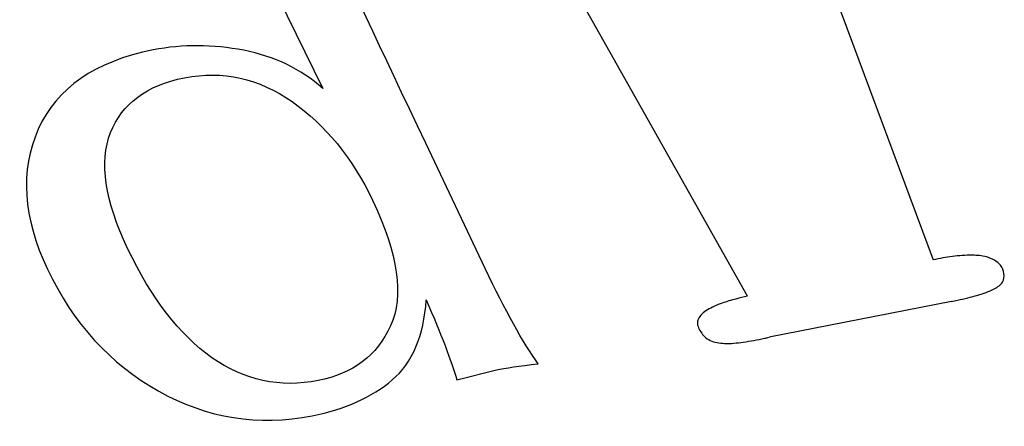
# Paper-space layout '10004644484_1_3' of a CAD drawing. Units: inches. Extents: x 0 to 34, y 0 to 22.
# Drawn here: x 11.5 to 11.9, y 4.5 to 4.7 of the extents above; entities that cross this region are included whole.
import ezdxf

# ---------------------------------------------------------------- set-up
doc = ezdxf.new("R2010")
doc.units = ezdxf.units.IN
doc.header["$LTSCALE"] = 1.87
doc.header["$MEASUREMENT"] = 0
doc.layers.get('0').update_dxf_attribs({"linetype": 'CONTINUOUS'})

psp = doc.layouts.new('10004644484_1_3')

# ---------------------------------------------------------------- linework, layer by layer
at = {"color": 7, "linetype": 'CONTINUOUS'}
for p, q in [((11.81401, 4.71723), (11.85937, 4.59534)), ((11.79629, 4.583), (11.72997, 4.70071)), ((11.6299, 4.69885), (11.65214, 4.65349)), ((11.70724, 4.59245), (11.68706, 4.6349)), ((11.86554, 4.58122), (11.80364, 4.56906)), ((11.69767, 4.55464), (11.71106, 4.55807))]:
    psp.add_line(p, q, dxfattribs=at)
for points in [[(11.68706, 4.6349), (11.65672, 4.69868), (11.64, 4.73557), (11.63716, 4.74536)], [(11.59459, 4.66658), (11.57482, 4.6627), (11.5618, 4.65364), (11.55555, 4.63969)], [(11.6253, 4.66644), (11.61483, 4.66844), (11.60455, 4.66854), (11.59459, 4.66658)], [(11.65214, 4.65349), (11.64469, 4.66012), (11.6357, 4.66445), (11.6253, 4.66644)], [(11.60519, 4.65713), (11.61817, 4.65968), (11.63038, 4.65691), (11.64168, 4.64903)], [(11.58009, 4.63851), (11.58397, 4.64832), (11.59236, 4.65461), (11.60519, 4.65713)], [(11.64168, 4.64903), (11.65309, 4.64108), (11.66221, 4.62988), (11.66902, 4.61557)], [(11.55555, 4.63969), (11.54923, 4.62558), (11.55033, 4.60975), (11.55869, 4.59217)], [(11.58586, 4.59923), (11.57813, 4.61548), (11.57617, 4.62862), (11.58009, 4.63851)], [(11.66902, 4.61557), (11.67773, 4.59726), (11.67969, 4.58306), (11.67512, 4.57299)], [(11.6145, 4.56213), (11.60343, 4.56993), (11.59393, 4.58225), (11.58586, 4.59923)], [(11.55869, 4.59217), (11.56746, 4.57373), (11.57993, 4.56001), (11.59648, 4.55077)], [(11.72529, 4.56007), (11.72005, 4.56726), (11.71405, 4.57815), (11.70724, 4.59245)], [(11.67572, 4.5546), (11.68254, 4.56042), (11.68646, 4.56954), (11.68724, 4.58176)], [(11.68724, 4.58176), (11.69227, 4.57015), (11.69573, 4.56115), (11.69767, 4.55464)], [(11.67512, 4.57299), (11.67051, 4.56283), (11.66236, 4.55672), (11.65058, 4.5544)], [(11.65058, 4.5544), (11.6376, 4.55185), (11.62551, 4.55438), (11.6145, 4.56213)], [(11.71106, 4.55807), (11.71408, 4.55866), (11.71872, 4.55931), (11.72529, 4.56007)], [(11.64851, 4.54246), (11.65968, 4.54465), (11.66881, 4.5487), (11.67572, 4.5546)], [(11.59648, 4.55077), (11.61295, 4.54157), (11.63025, 4.53887), (11.64851, 4.54246)]]:
    psp.add_open_spline(points, degree=3, dxfattribs=at)
for points, knots in [([(11.86554, 4.58122), (11.86622, 4.58137), (11.86925, 4.58201), (11.87424, 4.58323), (11.87973, 4.58503), (11.88336, 4.58767), (11.88355, 4.59074), (11.88239, 4.59404), (11.87806, 4.59659), (11.87194, 4.59705), (11.86583, 4.59663), (11.86149, 4.59581), (11.85937, 4.59534)], [0, 0, 0, 0, 0.039831, 0.175535, 0.293185, 0.377825, 0.46005, 0.545102, 0.662897, 0.752364, 0.876651, 1, 1, 1, 1]), ([(11.79629, 4.583), (11.79497, 4.58271), (11.79204, 4.58202), (11.78734, 4.58062), (11.78262, 4.5786), (11.77991, 4.57625), (11.77899, 4.57359), (11.78019, 4.57089), (11.7831, 4.56769), (11.78899, 4.5667), (11.79522, 4.56743), (11.8002, 4.56833), (11.80311, 4.56895), (11.80364, 4.56906)], [0, 0, 0, 0, 0.077302, 0.17245, 0.285475, 0.389295, 0.41163, 0.518099, 0.620603, 0.714003, 0.831076, 0.969173, 1, 1, 1, 1])]:
    psp.add_open_spline(points, degree=3, knots=knots, dxfattribs=at)

doc.saveas('drawing.dxf')
